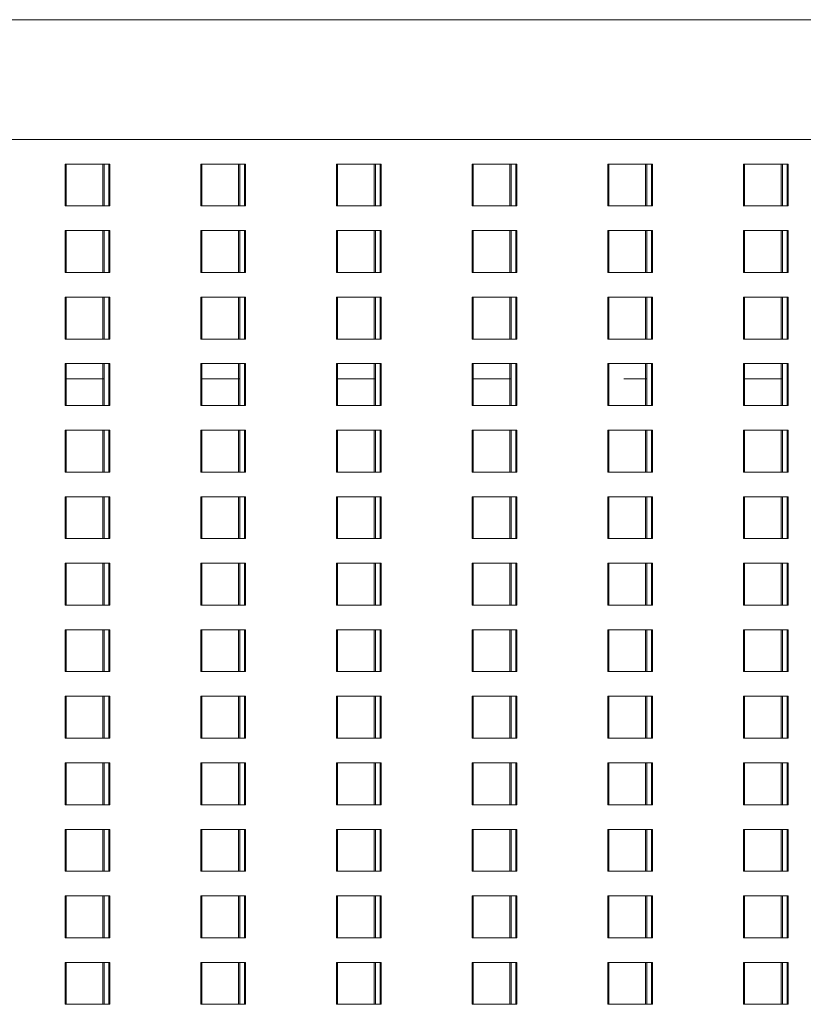
# Model space of a CAD drawing. Units: millimetres. Extents: x 3124 to 3736, y 1280 to 1572.
# Drawn here: x 3691 to 3692, y 1462 to 1464 of the extents above; entities that cross this region are included whole.
import ezdxf

# ---------------------------------------------------------------- set-up
doc = ezdxf.new("R2010")
doc.units = ezdxf.units.MM
for name, color, linetype, lineweight in [('ArchiCAD Windows_Pen_No__3', 30, 'Continuous', 18), ('ArchiCAD Windows_Pen_No__43', 30, 'Continuous', 18), ('ArchiCAD Windows_Pen_No__87', 251, 'Continuous', 20), ('Structural - Bearing_Pen_No__87', 252, 'Continuous', 20), ('Structural - Bearing_Pen_No__89', 123, 'Continuous', 20)]:
    doc.layers.add(name, color=color, linetype=linetype, lineweight=lineweight)

msp = doc.modelspace()

# ---------------------------------------------------------------- linework, layer by layer
at = {"layer": 'ArchiCAD Windows_Pen_No__3', "linetype": 'Continuous'}
for p, q in [((3690.7801, 1463.5715), (3690.7801, 1463.6415)), ((3690.8453, 1463.6415), (3690.8453, 1463.5715)), ((3690.8533, 1463.6415), (3690.8533, 1463.5715)), ((3691.0068, 1463.5715), (3691.0068, 1463.6415)), ((3691.0719, 1463.6415), (3691.0719, 1463.5715)), ((3691.08, 1463.6415), (3691.08, 1463.5715)), ((3691.2334, 1463.5715), (3691.2334, 1463.6415)), ((3691.2334, 1463.6415), (3691.2353, 1463.6415)), ((3691.2986, 1463.6415), (3691.2986, 1463.5715)), ((3691.3066, 1463.6415), (3691.3066, 1463.5715)), ((3691.4601, 1463.5715), (3691.4601, 1463.6415)), ((3691.4601, 1463.6415), (3691.462, 1463.6415)), ((3691.5253, 1463.6415), (3691.5253, 1463.5715)), ((3691.5333, 1463.6415), (3691.5333, 1463.5715)), ((3691.6868, 1463.5715), (3691.6868, 1463.6415)), ((3691.6868, 1463.6415), (3691.6886, 1463.6415)), ((3691.752, 1463.6415), (3691.752, 1463.5715)), ((3691.76, 1463.6415), (3691.76, 1463.5715)), ((3691.9135, 1463.5715), (3691.9135, 1463.6415)), ((3691.9135, 1463.6415), (3691.9153, 1463.6415)), ((3691.9786, 1463.6415), (3691.9786, 1463.5715)), ((3691.9867, 1463.6415), (3691.9867, 1463.5715)), ((3691.2353, 1463.5715), (3691.2334, 1463.5715)), ((3691.462, 1463.5715), (3691.4601, 1463.5715)), ((3691.6886, 1463.5715), (3691.6868, 1463.5715)), ((3691.9153, 1463.5715), (3691.9135, 1463.5715)), ((3690.7801, 1463.4603), (3690.7801, 1463.5303)), ((3690.8453, 1463.5303), (3690.8453, 1463.4603)), ((3690.8533, 1463.5303), (3690.8533, 1463.4603)), ((3691.0068, 1463.4603), (3691.0068, 1463.5303)), ((3691.0719, 1463.5303), (3691.0719, 1463.4603)), ((3691.08, 1463.5303), (3691.08, 1463.4603)), ((3691.2334, 1463.4603), (3691.2334, 1463.5303)), ((3691.2334, 1463.5303), (3691.2353, 1463.5303)), ((3691.2986, 1463.5303), (3691.2986, 1463.4603)), ((3691.3066, 1463.5303), (3691.3066, 1463.4603)), ((3691.4601, 1463.4603), (3691.4601, 1463.5303)), ((3691.4601, 1463.5303), (3691.462, 1463.5303)), ((3691.5253, 1463.5303), (3691.5253, 1463.4603)), ((3691.5333, 1463.5303), (3691.5333, 1463.4603)), ((3691.6868, 1463.4603), (3691.6868, 1463.5303)), ((3691.6868, 1463.5303), (3691.6886, 1463.5303)), ((3691.752, 1463.5303), (3691.752, 1463.4603)), ((3691.76, 1463.5303), (3691.76, 1463.4603)), ((3691.9135, 1463.4603), (3691.9135, 1463.5303)), ((3691.9135, 1463.5303), (3691.9153, 1463.5303)), ((3691.9786, 1463.5303), (3691.9786, 1463.4603)), ((3691.9867, 1463.5303), (3691.9867, 1463.4603)), ((3691.2353, 1463.4603), (3691.2334, 1463.4603)), ((3691.462, 1463.4603), (3691.4601, 1463.4603)), ((3691.6886, 1463.4603), (3691.6868, 1463.4603)), ((3691.9153, 1463.4603), (3691.9135, 1463.4603)), ((3690.7801, 1463.3491), (3690.7801, 1463.4191)), ((3690.8453, 1463.4191), (3690.8453, 1463.3491)), ((3690.8533, 1463.4191), (3690.8533, 1463.3491)), ((3691.0068, 1463.3491), (3691.0068, 1463.4191)), ((3691.0719, 1463.4191), (3691.0719, 1463.3491)), ((3691.08, 1463.4191), (3691.08, 1463.3491)), ((3691.2334, 1463.3491), (3691.2334, 1463.4191)), ((3691.2334, 1463.4191), (3691.2353, 1463.4191)), ((3691.2986, 1463.4191), (3691.2986, 1463.3491)), ((3691.3066, 1463.4191), (3691.3066, 1463.3491)), ((3691.4601, 1463.3491), (3691.4601, 1463.4191)), ((3691.4601, 1463.4191), (3691.462, 1463.4191)), ((3691.5253, 1463.4191), (3691.5253, 1463.3491)), ((3691.5333, 1463.4191), (3691.5333, 1463.3491)), ((3691.6868, 1463.3491), (3691.6868, 1463.4191)), ((3691.6868, 1463.4191), (3691.6886, 1463.4191)), ((3691.752, 1463.4191), (3691.752, 1463.3491)), ((3691.76, 1463.4191), (3691.76, 1463.3491)), ((3691.9135, 1463.3491), (3691.9135, 1463.4191)), ((3691.9135, 1463.4191), (3691.9153, 1463.4191)), ((3691.9786, 1463.4191), (3691.9786, 1463.3491)), ((3691.9867, 1463.4191), (3691.9867, 1463.3491)), ((3691.2353, 1463.3491), (3691.2334, 1463.3491)), ((3691.462, 1463.3491), (3691.4601, 1463.3491)), ((3691.6886, 1463.3491), (3691.6868, 1463.3491)), ((3691.9153, 1463.3491), (3691.9135, 1463.3491)), ((3690.7801, 1463.238), (3690.7801, 1463.308)), ((3690.8453, 1463.308), (3690.8453, 1463.238)), ((3690.8533, 1463.308), (3690.8533, 1463.238)), ((3691.0068, 1463.238), (3691.0068, 1463.308)), ((3691.0719, 1463.308), (3691.0719, 1463.238)), ((3691.08, 1463.308), (3691.08, 1463.238)), ((3691.2334, 1463.238), (3691.2334, 1463.308)), ((3691.2334, 1463.308), (3691.2353, 1463.308)), ((3691.2986, 1463.308), (3691.2986, 1463.238)), ((3691.3066, 1463.308), (3691.3066, 1463.238)), ((3691.4601, 1463.238), (3691.4601, 1463.308)), ((3691.4601, 1463.308), (3691.462, 1463.308)), ((3691.5253, 1463.308), (3691.5253, 1463.238)), ((3691.5333, 1463.308), (3691.5333, 1463.238)), ((3691.6868, 1463.238), (3691.6868, 1463.308)), ((3691.6868, 1463.308), (3691.6886, 1463.308)), ((3691.752, 1463.308), (3691.752, 1463.238)), ((3691.76, 1463.308), (3691.76, 1463.238)), ((3691.9135, 1463.238), (3691.9135, 1463.308)), ((3691.9135, 1463.308), (3691.9153, 1463.308)), ((3691.9786, 1463.308), (3691.9786, 1463.238)), ((3691.9867, 1463.308), (3691.9867, 1463.238)), ((3691.2353, 1463.238), (3691.2334, 1463.238)), ((3691.462, 1463.238), (3691.4601, 1463.238)), ((3691.6886, 1463.238), (3691.6868, 1463.238)), ((3691.9153, 1463.238), (3691.9135, 1463.238)), ((3690.7801, 1463.1268), (3690.7801, 1463.1968)), ((3690.8453, 1463.1968), (3690.8453, 1463.1268)), ((3690.8533, 1463.1968), (3690.8533, 1463.1268)), ((3691.0068, 1463.1268), (3691.0068, 1463.1968)), ((3691.0719, 1463.1968), (3691.0719, 1463.1268)), ((3691.08, 1463.1968), (3691.08, 1463.1268)), ((3691.2334, 1463.1268), (3691.2334, 1463.1968)), ((3691.2334, 1463.1968), (3691.2353, 1463.1968)), ((3691.2986, 1463.1968), (3691.2986, 1463.1268)), ((3691.3066, 1463.1968), (3691.3066, 1463.1268)), ((3691.4601, 1463.1268), (3691.4601, 1463.1968)), ((3691.4601, 1463.1968), (3691.462, 1463.1968)), ((3691.5253, 1463.1968), (3691.5253, 1463.1268)), ((3691.5333, 1463.1968), (3691.5333, 1463.1268)), ((3691.6868, 1463.1268), (3691.6868, 1463.1968)), ((3691.6868, 1463.1968), (3691.6886, 1463.1968)), ((3691.752, 1463.1968), (3691.752, 1463.1268)), ((3691.76, 1463.1968), (3691.76, 1463.1268)), ((3691.9135, 1463.1268), (3691.9135, 1463.1968)), ((3691.9135, 1463.1968), (3691.9153, 1463.1968)), ((3691.9786, 1463.1968), (3691.9786, 1463.1268)), ((3691.9867, 1463.1968), (3691.9867, 1463.1268)), ((3691.2353, 1463.1268), (3691.2334, 1463.1268)), ((3691.462, 1463.1268), (3691.4601, 1463.1268)), ((3691.6886, 1463.1268), (3691.6868, 1463.1268)), ((3691.9153, 1463.1268), (3691.9135, 1463.1268)), ((3690.7801, 1463.0156), (3690.7801, 1463.0856)), ((3690.8453, 1463.0856), (3690.8453, 1463.0156)), ((3690.8533, 1463.0856), (3690.8533, 1463.0156)), ((3691.0068, 1463.0156), (3691.0068, 1463.0856)), ((3691.0719, 1463.0856), (3691.0719, 1463.0156)), ((3691.08, 1463.0856), (3691.08, 1463.0156)), ((3691.2334, 1463.0156), (3691.2334, 1463.0856)), ((3691.2334, 1463.0856), (3691.2353, 1463.0856)), ((3691.2986, 1463.0856), (3691.2986, 1463.0156)), ((3691.3066, 1463.0856), (3691.3066, 1463.0156)), ((3691.4601, 1463.0156), (3691.4601, 1463.0856)), ((3691.4601, 1463.0856), (3691.462, 1463.0856)), ((3691.5253, 1463.0856), (3691.5253, 1463.0156)), ((3691.5333, 1463.0856), (3691.5333, 1463.0156)), ((3691.6868, 1463.0156), (3691.6868, 1463.0856)), ((3691.6868, 1463.0856), (3691.6886, 1463.0856)), ((3691.752, 1463.0856), (3691.752, 1463.0156)), ((3691.76, 1463.0856), (3691.76, 1463.0156)), ((3691.9135, 1463.0156), (3691.9135, 1463.0856)), ((3691.9135, 1463.0856), (3691.9153, 1463.0856)), ((3691.9786, 1463.0856), (3691.9786, 1463.0156)), ((3691.9867, 1463.0856), (3691.9867, 1463.0156)), ((3691.2353, 1463.0156), (3691.2334, 1463.0156)), ((3691.462, 1463.0156), (3691.4601, 1463.0156)), ((3691.6886, 1463.0156), (3691.6868, 1463.0156)), ((3691.9153, 1463.0156), (3691.9135, 1463.0156)), ((3690.7801, 1462.9044), (3690.7801, 1462.9744)), ((3690.8453, 1462.9744), (3690.8453, 1462.9044)), ((3690.8533, 1462.9744), (3690.8533, 1462.9044)), ((3691.0068, 1462.9044), (3691.0068, 1462.9744)), ((3691.0719, 1462.9744), (3691.0719, 1462.9044)), ((3691.08, 1462.9744), (3691.08, 1462.9044)), ((3691.2334, 1462.9044), (3691.2334, 1462.9744)), ((3691.2334, 1462.9744), (3691.2353, 1462.9744)), ((3691.2986, 1462.9744), (3691.2986, 1462.9044)), ((3691.3066, 1462.9744), (3691.3066, 1462.9044)), ((3691.4601, 1462.9044), (3691.4601, 1462.9744)), ((3691.4601, 1462.9744), (3691.462, 1462.9744)), ((3691.5253, 1462.9744), (3691.5253, 1462.9044)), ((3691.5333, 1462.9744), (3691.5333, 1462.9044)), ((3691.6868, 1462.9044), (3691.6868, 1462.9744)), ((3691.6868, 1462.9744), (3691.6886, 1462.9744)), ((3691.752, 1462.9744), (3691.752, 1462.9044)), ((3691.76, 1462.9744), (3691.76, 1462.9044)), ((3691.9135, 1462.9044), (3691.9135, 1462.9744)), ((3691.9135, 1462.9744), (3691.9153, 1462.9744)), ((3691.9786, 1462.9744), (3691.9786, 1462.9044)), ((3691.9867, 1462.9744), (3691.9867, 1462.9044)), ((3691.2353, 1462.9044), (3691.2334, 1462.9044)), ((3691.462, 1462.9044), (3691.4601, 1462.9044)), ((3691.6886, 1462.9044), (3691.6868, 1462.9044)), ((3691.9153, 1462.9044), (3691.9135, 1462.9044)), ((3690.7801, 1462.7933), (3690.7801, 1462.8633)), ((3690.8453, 1462.8633), (3690.8453, 1462.7933)), ((3690.8533, 1462.8633), (3690.8533, 1462.7933)), ((3691.0068, 1462.7933), (3691.0068, 1462.8633)), ((3691.0719, 1462.8633), (3691.0719, 1462.7933)), ((3691.08, 1462.8633), (3691.08, 1462.7933)), ((3691.2334, 1462.7933), (3691.2334, 1462.8633)), ((3691.2334, 1462.8633), (3691.2353, 1462.8633)), ((3691.2986, 1462.8633), (3691.2986, 1462.7933)), ((3691.3066, 1462.8633), (3691.3066, 1462.7933)), ((3691.4601, 1462.7933), (3691.4601, 1462.8633)), ((3691.4601, 1462.8633), (3691.462, 1462.8633)), ((3691.5253, 1462.8633), (3691.5253, 1462.7933)), ((3691.5333, 1462.8633), (3691.5333, 1462.7933)), ((3691.6868, 1462.7933), (3691.6868, 1462.8633)), ((3691.6868, 1462.8633), (3691.6886, 1462.8633)), ((3691.752, 1462.8633), (3691.752, 1462.7933)), ((3691.76, 1462.8633), (3691.76, 1462.7933)), ((3691.9135, 1462.7933), (3691.9135, 1462.8633)), ((3691.9135, 1462.8633), (3691.9153, 1462.8633)), ((3691.9786, 1462.8633), (3691.9786, 1462.7933)), ((3691.9867, 1462.8633), (3691.9867, 1462.7933)), ((3691.2353, 1462.7933), (3691.2334, 1462.7933)), ((3691.462, 1462.7933), (3691.4601, 1462.7933)), ((3691.6886, 1462.7933), (3691.6868, 1462.7933)), ((3691.9153, 1462.7933), (3691.9135, 1462.7933)), ((3690.7801, 1462.6821), (3690.7801, 1462.7521)), ((3690.8453, 1462.7521), (3690.8453, 1462.6821)), ((3690.8533, 1462.7521), (3690.8533, 1462.6821)), ((3691.0068, 1462.6821), (3691.0068, 1462.7521)), ((3691.0719, 1462.7521), (3691.0719, 1462.6821)), ((3691.08, 1462.7521), (3691.08, 1462.6821)), ((3691.2334, 1462.6821), (3691.2334, 1462.7521)), ((3691.2334, 1462.7521), (3691.2353, 1462.7521)), ((3691.2986, 1462.7521), (3691.2986, 1462.6821)), ((3691.3066, 1462.7521), (3691.3066, 1462.6821)), ((3691.4601, 1462.6821), (3691.4601, 1462.7521)), ((3691.4601, 1462.7521), (3691.462, 1462.7521)), ((3691.5253, 1462.7521), (3691.5253, 1462.6821)), ((3691.5333, 1462.7521), (3691.5333, 1462.6821)), ((3691.6868, 1462.6821), (3691.6868, 1462.7521)), ((3691.6868, 1462.7521), (3691.6886, 1462.7521)), ((3691.752, 1462.7521), (3691.752, 1462.6821)), ((3691.76, 1462.7521), (3691.76, 1462.6821)), ((3691.9135, 1462.6821), (3691.9135, 1462.7521)), ((3691.9135, 1462.7521), (3691.9153, 1462.7521)), ((3691.9786, 1462.7521), (3691.9786, 1462.6821)), ((3691.9867, 1462.7521), (3691.9867, 1462.6821)), ((3691.2353, 1462.6821), (3691.2334, 1462.6821)), ((3691.462, 1462.6821), (3691.4601, 1462.6821)), ((3691.6886, 1462.6821), (3691.6868, 1462.6821)), ((3691.9153, 1462.6821), (3691.9135, 1462.6821)), ((3690.7801, 1462.5709), (3690.7801, 1462.6409)), ((3690.8453, 1462.6409), (3690.8453, 1462.5709)), ((3690.8533, 1462.6409), (3690.8533, 1462.5709)), ((3691.0068, 1462.5709), (3691.0068, 1462.6409)), ((3691.0719, 1462.6409), (3691.0719, 1462.5709)), ((3691.08, 1462.6409), (3691.08, 1462.5709)), ((3691.2334, 1462.5709), (3691.2334, 1462.6409)), ((3691.2334, 1462.6409), (3691.2353, 1462.6409)), ((3691.2986, 1462.6409), (3691.2986, 1462.5709)), ((3691.3066, 1462.6409), (3691.3066, 1462.5709)), ((3691.4601, 1462.5709), (3691.4601, 1462.6409)), ((3691.4601, 1462.6409), (3691.462, 1462.6409)), ((3691.5253, 1462.6409), (3691.5253, 1462.5709)), ((3691.5333, 1462.6409), (3691.5333, 1462.5709)), ((3691.6868, 1462.5709), (3691.6868, 1462.6409)), ((3691.6868, 1462.6409), (3691.6886, 1462.6409)), ((3691.752, 1462.6409), (3691.752, 1462.5709)), ((3691.76, 1462.6409), (3691.76, 1462.5709)), ((3691.9135, 1462.5709), (3691.9135, 1462.6409)), ((3691.9135, 1462.6409), (3691.9153, 1462.6409)), ((3691.9786, 1462.6409), (3691.9786, 1462.5709)), ((3691.9867, 1462.6409), (3691.9867, 1462.5709)), ((3691.2353, 1462.5709), (3691.2334, 1462.5709)), ((3691.462, 1462.5709), (3691.4601, 1462.5709)), ((3691.6886, 1462.5709), (3691.6868, 1462.5709)), ((3691.9153, 1462.5709), (3691.9135, 1462.5709)), ((3690.7801, 1462.4597), (3690.7801, 1462.5297)), ((3690.8453, 1462.5297), (3690.8453, 1462.4597)), ((3690.8533, 1462.5297), (3690.8533, 1462.4597)), ((3691.0068, 1462.4597), (3691.0068, 1462.5297)), ((3691.0719, 1462.5297), (3691.0719, 1462.4597)), ((3691.08, 1462.5297), (3691.08, 1462.4597)), ((3691.2334, 1462.4597), (3691.2334, 1462.5297)), ((3691.2334, 1462.5297), (3691.2353, 1462.5297)), ((3691.2986, 1462.5297), (3691.2986, 1462.4597)), ((3691.3066, 1462.5297), (3691.3066, 1462.4597)), ((3691.4601, 1462.4597), (3691.4601, 1462.5297)), ((3691.4601, 1462.5297), (3691.462, 1462.5297)), ((3691.5253, 1462.5297), (3691.5253, 1462.4597)), ((3691.5333, 1462.5297), (3691.5333, 1462.4597)), ((3691.6868, 1462.4597), (3691.6868, 1462.5297)), ((3691.6868, 1462.5297), (3691.6886, 1462.5297)), ((3691.752, 1462.5297), (3691.752, 1462.4597)), ((3691.76, 1462.5297), (3691.76, 1462.4597)), ((3691.9135, 1462.4597), (3691.9135, 1462.5297)), ((3691.9135, 1462.5297), (3691.9153, 1462.5297)), ((3691.9786, 1462.5297), (3691.9786, 1462.4597)), ((3691.9867, 1462.5297), (3691.9867, 1462.4597)), ((3691.2353, 1462.4597), (3691.2334, 1462.4597)), ((3691.462, 1462.4597), (3691.4601, 1462.4597)), ((3691.6886, 1462.4597), (3691.6868, 1462.4597)), ((3691.9153, 1462.4597), (3691.9135, 1462.4597)), ((3690.7801, 1462.3486), (3690.7801, 1462.4186)), ((3690.8453, 1462.4186), (3690.8453, 1462.3486)), ((3690.8533, 1462.4186), (3690.8533, 1462.3486)), ((3691.0068, 1462.3486), (3691.0068, 1462.4186)), ((3691.0719, 1462.4186), (3691.0719, 1462.3486)), ((3691.08, 1462.4186), (3691.08, 1462.3486)), ((3691.2334, 1462.3486), (3691.2334, 1462.4186)), ((3691.2334, 1462.4186), (3691.2353, 1462.4186)), ((3691.2986, 1462.4186), (3691.2986, 1462.3486)), ((3691.3066, 1462.4186), (3691.3066, 1462.3486)), ((3691.4601, 1462.3486), (3691.4601, 1462.4186)), ((3691.4601, 1462.4186), (3691.462, 1462.4186)), ((3691.5253, 1462.4186), (3691.5253, 1462.3486)), ((3691.5333, 1462.4186), (3691.5333, 1462.3486)), ((3691.6868, 1462.3486), (3691.6868, 1462.4186)), ((3691.6868, 1462.4186), (3691.6886, 1462.4186)), ((3691.752, 1462.4186), (3691.752, 1462.3486)), ((3691.76, 1462.4186), (3691.76, 1462.3486)), ((3691.9135, 1462.3486), (3691.9135, 1462.4186)), ((3691.9135, 1462.4186), (3691.9153, 1462.4186)), ((3691.9786, 1462.4186), (3691.9786, 1462.3486)), ((3691.9867, 1462.4186), (3691.9867, 1462.3486)), ((3691.2353, 1462.3486), (3691.2334, 1462.3486)), ((3691.462, 1462.3486), (3691.4601, 1462.3486)), ((3691.6886, 1462.3486), (3691.6868, 1462.3486)), ((3691.9153, 1462.3486), (3691.9135, 1462.3486)), ((3690.7801, 1462.2374), (3690.7801, 1462.3074)), ((3690.8453, 1462.3074), (3690.8453, 1462.2374)), ((3690.8533, 1462.3074), (3690.8533, 1462.2374)), ((3691.0068, 1462.2374), (3691.0068, 1462.3074)), ((3691.0719, 1462.3074), (3691.0719, 1462.2374)), ((3691.08, 1462.3074), (3691.08, 1462.2374)), ((3691.2334, 1462.2374), (3691.2334, 1462.3074)), ((3691.2334, 1462.3074), (3691.2353, 1462.3074)), ((3691.2986, 1462.3074), (3691.2986, 1462.2374)), ((3691.3066, 1462.3074), (3691.3066, 1462.2374)), ((3691.4601, 1462.2374), (3691.4601, 1462.3074)), ((3691.4601, 1462.3074), (3691.462, 1462.3074)), ((3691.5253, 1462.3074), (3691.5253, 1462.2374)), ((3691.5333, 1462.3074), (3691.5333, 1462.2374)), ((3691.6868, 1462.2374), (3691.6868, 1462.3074)), ((3691.6868, 1462.3074), (3691.6886, 1462.3074)), ((3691.752, 1462.3074), (3691.752, 1462.2374)), ((3691.76, 1462.3074), (3691.76, 1462.2374)), ((3691.9135, 1462.2374), (3691.9135, 1462.3074)), ((3691.9135, 1462.3074), (3691.9153, 1462.3074)), ((3691.9786, 1462.3074), (3691.9786, 1462.2374)), ((3691.9867, 1462.3074), (3691.9867, 1462.2374)), ((3691.2353, 1462.2374), (3691.2334, 1462.2374)), ((3691.462, 1462.2374), (3691.4601, 1462.2374)), ((3691.6886, 1462.2374), (3691.6868, 1462.2374)), ((3691.9153, 1462.2374), (3691.9135, 1462.2374))]:
    msp.add_line(p, q, dxfattribs=at)
at = {"layer": 'ArchiCAD Windows_Pen_No__43', "linetype": 'Continuous'}
for p, q in [((3690.7819, 1463.6415), (3690.7801, 1463.6415)), ((3690.8551, 1463.6415), (3690.7819, 1463.6415)), ((3690.7819, 1463.6415), (3690.7819, 1463.5715)), ((3690.8434, 1463.5715), (3690.8434, 1463.6415)), ((3690.8551, 1463.5715), (3690.8551, 1463.6415)), ((3691.0086, 1463.6415), (3691.0068, 1463.6415)), ((3691.0818, 1463.6415), (3691.0086, 1463.6415)), ((3691.0086, 1463.6415), (3691.0086, 1463.5715)), ((3691.0701, 1463.5715), (3691.0701, 1463.6415)), ((3691.0818, 1463.5715), (3691.0818, 1463.6415)), ((3691.2353, 1463.6415), (3691.2334, 1463.6415)), ((3691.3085, 1463.6415), (3691.2353, 1463.6415)), ((3691.2353, 1463.6415), (3691.2353, 1463.5715)), ((3691.2968, 1463.5715), (3691.2968, 1463.6415)), ((3691.3085, 1463.5715), (3691.3085, 1463.6415)), ((3691.462, 1463.6415), (3691.4601, 1463.6415)), ((3691.5352, 1463.6415), (3691.462, 1463.6415)), ((3691.462, 1463.6415), (3691.462, 1463.5715)), ((3691.5235, 1463.5715), (3691.5235, 1463.6415)), ((3691.5352, 1463.5715), (3691.5352, 1463.6415)), ((3691.6886, 1463.6415), (3691.6868, 1463.6415)), ((3691.7618, 1463.6415), (3691.6886, 1463.6415)), ((3691.6886, 1463.6415), (3691.6886, 1463.5715)), ((3691.7501, 1463.5715), (3691.7501, 1463.6415)), ((3691.7618, 1463.5715), (3691.7618, 1463.6415)), ((3691.9153, 1463.6415), (3691.9135, 1463.6415)), ((3691.9885, 1463.6415), (3691.9153, 1463.6415)), ((3691.9153, 1463.6415), (3691.9153, 1463.5715)), ((3691.9768, 1463.5715), (3691.9768, 1463.6415)), ((3691.9885, 1463.5715), (3691.9885, 1463.6415)), ((3690.7819, 1463.5715), (3690.78, 1463.5715)), ((3690.7819, 1463.5715), (3690.8551, 1463.5715)), ((3691.0086, 1463.5715), (3691.0067, 1463.5715)), ((3691.0086, 1463.5715), (3691.0818, 1463.5715)), ((3691.2353, 1463.5715), (3691.2334, 1463.5715)), ((3691.2353, 1463.5715), (3691.3085, 1463.5715)), ((3691.462, 1463.5715), (3691.4601, 1463.5715)), ((3691.462, 1463.5715), (3691.5352, 1463.5715)), ((3691.6886, 1463.5715), (3691.6868, 1463.5715)), ((3691.6886, 1463.5715), (3691.7618, 1463.5715)), ((3691.9153, 1463.5715), (3691.9134, 1463.5715)), ((3691.9153, 1463.5715), (3691.9885, 1463.5715)), ((3690.7819, 1463.5303), (3690.7801, 1463.5303)), ((3690.8551, 1463.5303), (3690.7819, 1463.5303)), ((3690.7819, 1463.5303), (3690.7819, 1463.4603)), ((3690.8434, 1463.4603), (3690.8434, 1463.5303)), ((3690.8551, 1463.4603), (3690.8551, 1463.5303)), ((3691.0086, 1463.5303), (3691.0068, 1463.5303)), ((3691.0818, 1463.5303), (3691.0086, 1463.5303)), ((3691.0086, 1463.5303), (3691.0086, 1463.4603)), ((3691.0701, 1463.4603), (3691.0701, 1463.5303)), ((3691.0818, 1463.4603), (3691.0818, 1463.5303)), ((3691.2353, 1463.5303), (3691.2334, 1463.5303)), ((3691.3085, 1463.5303), (3691.2353, 1463.5303)), ((3691.2353, 1463.5303), (3691.2353, 1463.4603)), ((3691.2968, 1463.4603), (3691.2968, 1463.5303)), ((3691.3085, 1463.4603), (3691.3085, 1463.5303)), ((3691.462, 1463.5303), (3691.4601, 1463.5303)), ((3691.5352, 1463.5303), (3691.462, 1463.5303)), ((3691.462, 1463.5303), (3691.462, 1463.4603)), ((3691.5235, 1463.4603), (3691.5235, 1463.5303)), ((3691.5352, 1463.4603), (3691.5352, 1463.5303)), ((3691.6886, 1463.5303), (3691.6868, 1463.5303)), ((3691.7618, 1463.5303), (3691.6886, 1463.5303)), ((3691.6886, 1463.5303), (3691.6886, 1463.4603)), ((3691.7501, 1463.4603), (3691.7501, 1463.5303)), ((3691.7618, 1463.4603), (3691.7618, 1463.5303)), ((3691.9153, 1463.5303), (3691.9135, 1463.5303)), ((3691.9885, 1463.5303), (3691.9153, 1463.5303)), ((3691.9153, 1463.5303), (3691.9153, 1463.4603)), ((3691.9768, 1463.4603), (3691.9768, 1463.5303)), ((3691.9885, 1463.4603), (3691.9885, 1463.5303)), ((3690.7819, 1463.4603), (3690.7801, 1463.4603)), ((3690.7819, 1463.4603), (3690.8551, 1463.4603)), ((3691.0086, 1463.4603), (3691.0068, 1463.4603)), ((3691.0086, 1463.4603), (3691.0818, 1463.4603)), ((3691.2353, 1463.4603), (3691.2334, 1463.4603)), ((3691.2353, 1463.4603), (3691.3085, 1463.4603)), ((3691.462, 1463.4603), (3691.4601, 1463.4603)), ((3691.462, 1463.4603), (3691.5352, 1463.4603)), ((3691.6886, 1463.4603), (3691.6868, 1463.4603)), ((3691.6886, 1463.4603), (3691.7618, 1463.4603)), ((3691.9153, 1463.4603), (3691.9135, 1463.4603)), ((3691.9153, 1463.4603), (3691.9885, 1463.4603)), ((3690.7819, 1463.4191), (3690.7801, 1463.4191)), ((3690.8551, 1463.4191), (3690.7819, 1463.4191)), ((3690.7819, 1463.4191), (3690.7819, 1463.3491)), ((3690.8434, 1463.3491), (3690.8434, 1463.4191)), ((3690.8551, 1463.3491), (3690.8551, 1463.4191)), ((3691.0086, 1463.4191), (3691.0068, 1463.4191)), ((3691.0818, 1463.4191), (3691.0086, 1463.4191)), ((3691.0086, 1463.4191), (3691.0086, 1463.3491)), ((3691.0701, 1463.3491), (3691.0701, 1463.4191)), ((3691.0818, 1463.3491), (3691.0818, 1463.4191)), ((3691.2353, 1463.4191), (3691.2334, 1463.4191)), ((3691.3085, 1463.4191), (3691.2353, 1463.4191)), ((3691.2353, 1463.4191), (3691.2353, 1463.3491)), ((3691.2968, 1463.3491), (3691.2968, 1463.4191)), ((3691.3085, 1463.3491), (3691.3085, 1463.4191)), ((3691.462, 1463.4191), (3691.4601, 1463.4191)), ((3691.5352, 1463.4191), (3691.462, 1463.4191)), ((3691.462, 1463.4191), (3691.462, 1463.3491)), ((3691.5235, 1463.3491), (3691.5235, 1463.4191)), ((3691.5352, 1463.3491), (3691.5352, 1463.4191)), ((3691.6886, 1463.4191), (3691.6868, 1463.4191)), ((3691.7618, 1463.4191), (3691.6886, 1463.4191)), ((3691.6886, 1463.4191), (3691.6886, 1463.3491)), ((3691.7501, 1463.3491), (3691.7501, 1463.4191)), ((3691.7618, 1463.3491), (3691.7618, 1463.4191)), ((3691.9153, 1463.4191), (3691.9135, 1463.4191)), ((3691.9885, 1463.4191), (3691.9153, 1463.4191)), ((3691.9153, 1463.4191), (3691.9153, 1463.3491)), ((3691.9768, 1463.3491), (3691.9768, 1463.4191)), ((3691.9885, 1463.3491), (3691.9885, 1463.4191)), ((3690.7819, 1463.3491), (3690.7801, 1463.3491)), ((3690.7819, 1463.3491), (3690.8551, 1463.3491)), ((3691.0086, 1463.3491), (3691.0068, 1463.3491)), ((3691.0086, 1463.3491), (3691.0818, 1463.3491)), ((3691.2353, 1463.3491), (3691.2334, 1463.3491)), ((3691.2353, 1463.3491), (3691.3085, 1463.3491)), ((3691.462, 1463.3491), (3691.4601, 1463.3491)), ((3691.462, 1463.3491), (3691.5352, 1463.3491)), ((3691.6886, 1463.3491), (3691.6868, 1463.3491)), ((3691.6886, 1463.3491), (3691.7618, 1463.3491)), ((3691.9153, 1463.3491), (3691.9135, 1463.3491)), ((3691.9153, 1463.3491), (3691.9885, 1463.3491)), ((3690.7819, 1463.308), (3690.7801, 1463.308)), ((3690.8551, 1463.308), (3690.7819, 1463.308)), ((3690.7819, 1463.308), (3690.7819, 1463.238)), ((3690.8434, 1463.238), (3690.8434, 1463.308)), ((3690.8551, 1463.238), (3690.8551, 1463.308)), ((3691.0086, 1463.308), (3691.0068, 1463.308)), ((3691.0818, 1463.308), (3691.0086, 1463.308)), ((3691.0086, 1463.308), (3691.0086, 1463.238)), ((3691.0701, 1463.238), (3691.0701, 1463.308)), ((3691.0818, 1463.238), (3691.0818, 1463.308)), ((3691.2353, 1463.308), (3691.2334, 1463.308)), ((3691.3085, 1463.308), (3691.2353, 1463.308)), ((3691.2353, 1463.308), (3691.2353, 1463.238)), ((3691.2968, 1463.238), (3691.2968, 1463.308)), ((3691.3085, 1463.238), (3691.3085, 1463.308)), ((3691.462, 1463.308), (3691.4601, 1463.308)), ((3691.5352, 1463.308), (3691.462, 1463.308)), ((3691.462, 1463.308), (3691.462, 1463.238)), ((3691.5235, 1463.238), (3691.5235, 1463.308)), ((3691.5352, 1463.238), (3691.5352, 1463.308)), ((3691.6886, 1463.308), (3691.6868, 1463.308)), ((3691.7618, 1463.308), (3691.6886, 1463.308)), ((3691.6886, 1463.308), (3691.6886, 1463.238)), ((3691.7501, 1463.238), (3691.7501, 1463.308)), ((3691.7618, 1463.238), (3691.7618, 1463.308)), ((3691.9153, 1463.308), (3691.9135, 1463.308)), ((3691.9885, 1463.308), (3691.9153, 1463.308)), ((3691.9153, 1463.308), (3691.9153, 1463.238)), ((3691.9768, 1463.238), (3691.9768, 1463.308)), ((3691.9885, 1463.238), (3691.9885, 1463.308)), ((3690.7819, 1463.238), (3690.7801, 1463.238)), ((3690.7819, 1463.238), (3690.8551, 1463.238)), ((3691.0086, 1463.238), (3691.0068, 1463.238)), ((3691.0086, 1463.238), (3691.0818, 1463.238)), ((3691.2353, 1463.238), (3691.2334, 1463.238)), ((3691.2353, 1463.238), (3691.3085, 1463.238)), ((3691.462, 1463.238), (3691.4601, 1463.238)), ((3691.462, 1463.238), (3691.5352, 1463.238)), ((3691.6886, 1463.238), (3691.6868, 1463.238)), ((3691.6886, 1463.238), (3691.7618, 1463.238)), ((3691.9153, 1463.238), (3691.9135, 1463.238)), ((3691.9153, 1463.238), (3691.9885, 1463.238)), ((3690.7819, 1463.1968), (3690.7801, 1463.1968)), ((3690.8551, 1463.1968), (3690.7819, 1463.1968)), ((3690.7819, 1463.1968), (3690.7819, 1463.1268)), ((3690.8434, 1463.1268), (3690.8434, 1463.1968)), ((3690.8551, 1463.1268), (3690.8551, 1463.1968)), ((3691.0086, 1463.1968), (3691.0068, 1463.1968)), ((3691.0818, 1463.1968), (3691.0086, 1463.1968)), ((3691.0086, 1463.1968), (3691.0086, 1463.1268)), ((3691.0701, 1463.1268), (3691.0701, 1463.1968)), ((3691.0818, 1463.1268), (3691.0818, 1463.1968)), ((3691.2353, 1463.1968), (3691.2334, 1463.1968)), ((3691.3085, 1463.1968), (3691.2353, 1463.1968)), ((3691.2353, 1463.1968), (3691.2353, 1463.1268)), ((3691.2968, 1463.1268), (3691.2968, 1463.1968)), ((3691.3085, 1463.1268), (3691.3085, 1463.1968)), ((3691.462, 1463.1968), (3691.4601, 1463.1968)), ((3691.5352, 1463.1968), (3691.462, 1463.1968)), ((3691.462, 1463.1968), (3691.462, 1463.1268)), ((3691.5235, 1463.1268), (3691.5235, 1463.1968)), ((3691.5352, 1463.1268), (3691.5352, 1463.1968)), ((3691.6886, 1463.1968), (3691.6868, 1463.1968)), ((3691.7618, 1463.1968), (3691.6886, 1463.1968)), ((3691.6886, 1463.1968), (3691.6886, 1463.1268)), ((3691.7501, 1463.1268), (3691.7501, 1463.1968)), ((3691.7618, 1463.1268), (3691.7618, 1463.1968)), ((3691.9153, 1463.1968), (3691.9135, 1463.1968)), ((3691.9885, 1463.1968), (3691.9153, 1463.1968)), ((3691.9153, 1463.1968), (3691.9153, 1463.1268)), ((3691.9768, 1463.1268), (3691.9768, 1463.1968)), ((3691.9885, 1463.1268), (3691.9885, 1463.1968)), ((3690.7819, 1463.1268), (3690.7801, 1463.1268)), ((3690.7819, 1463.1268), (3690.8551, 1463.1268)), ((3691.0086, 1463.1268), (3691.0068, 1463.1268)), ((3691.0086, 1463.1268), (3691.0818, 1463.1268)), ((3691.2353, 1463.1268), (3691.2334, 1463.1268)), ((3691.2353, 1463.1268), (3691.3085, 1463.1268)), ((3691.462, 1463.1268), (3691.4601, 1463.1268)), ((3691.462, 1463.1268), (3691.5352, 1463.1268)), ((3691.6886, 1463.1268), (3691.6868, 1463.1268)), ((3691.6886, 1463.1268), (3691.7618, 1463.1268)), ((3691.9153, 1463.1268), (3691.9135, 1463.1268)), ((3691.9153, 1463.1268), (3691.9885, 1463.1268)), ((3690.7819, 1463.0856), (3690.7801, 1463.0856)), ((3690.8551, 1463.0856), (3690.7819, 1463.0856)), ((3690.7819, 1463.0856), (3690.7819, 1463.0156)), ((3690.8434, 1463.0156), (3690.8434, 1463.0856)), ((3690.8551, 1463.0156), (3690.8551, 1463.0856)), ((3691.0086, 1463.0856), (3691.0068, 1463.0856)), ((3691.0818, 1463.0856), (3691.0086, 1463.0856)), ((3691.0086, 1463.0856), (3691.0086, 1463.0156)), ((3691.0701, 1463.0156), (3691.0701, 1463.0856)), ((3691.0818, 1463.0156), (3691.0818, 1463.0856)), ((3691.2353, 1463.0856), (3691.2334, 1463.0856)), ((3691.3085, 1463.0856), (3691.2353, 1463.0856)), ((3691.2353, 1463.0856), (3691.2353, 1463.0156)), ((3691.2968, 1463.0156), (3691.2968, 1463.0856)), ((3691.3085, 1463.0156), (3691.3085, 1463.0856)), ((3691.462, 1463.0856), (3691.4601, 1463.0856)), ((3691.5352, 1463.0856), (3691.462, 1463.0856)), ((3691.462, 1463.0856), (3691.462, 1463.0156)), ((3691.5235, 1463.0156), (3691.5235, 1463.0856)), ((3691.5352, 1463.0156), (3691.5352, 1463.0856)), ((3691.6886, 1463.0856), (3691.6868, 1463.0856)), ((3691.7618, 1463.0856), (3691.6886, 1463.0856)), ((3691.6886, 1463.0856), (3691.6886, 1463.0156)), ((3691.7501, 1463.0156), (3691.7501, 1463.0856)), ((3691.7618, 1463.0156), (3691.7618, 1463.0856)), ((3691.9153, 1463.0856), (3691.9135, 1463.0856)), ((3691.9885, 1463.0856), (3691.9153, 1463.0856)), ((3691.9153, 1463.0856), (3691.9153, 1463.0156)), ((3691.9768, 1463.0156), (3691.9768, 1463.0856)), ((3691.9885, 1463.0156), (3691.9885, 1463.0856)), ((3690.7819, 1463.0156), (3690.7801, 1463.0156)), ((3690.7819, 1463.0156), (3690.8551, 1463.0156)), ((3691.0086, 1463.0156), (3691.0068, 1463.0156)), ((3691.0086, 1463.0156), (3691.0818, 1463.0156)), ((3691.2353, 1463.0156), (3691.2334, 1463.0156)), ((3691.2353, 1463.0156), (3691.3085, 1463.0156)), ((3691.462, 1463.0156), (3691.4601, 1463.0156)), ((3691.462, 1463.0156), (3691.5352, 1463.0156)), ((3691.6886, 1463.0156), (3691.6868, 1463.0156)), ((3691.6886, 1463.0156), (3691.7618, 1463.0156)), ((3691.9153, 1463.0156), (3691.9135, 1463.0156)), ((3691.9153, 1463.0156), (3691.9885, 1463.0156)), ((3690.7819, 1462.9744), (3690.7801, 1462.9744)), ((3690.8551, 1462.9744), (3690.7819, 1462.9744)), ((3690.7819, 1462.9744), (3690.7819, 1462.9044)), ((3690.8434, 1462.9044), (3690.8434, 1462.9744)), ((3690.8551, 1462.9044), (3690.8551, 1462.9744)), ((3691.0086, 1462.9744), (3691.0068, 1462.9744)), ((3691.0818, 1462.9744), (3691.0086, 1462.9744)), ((3691.0086, 1462.9744), (3691.0086, 1462.9044)), ((3691.0701, 1462.9044), (3691.0701, 1462.9744)), ((3691.0818, 1462.9044), (3691.0818, 1462.9744)), ((3691.2353, 1462.9744), (3691.2334, 1462.9744)), ((3691.3085, 1462.9744), (3691.2353, 1462.9744)), ((3691.2353, 1462.9744), (3691.2353, 1462.9044)), ((3691.2968, 1462.9044), (3691.2968, 1462.9744)), ((3691.3085, 1462.9044), (3691.3085, 1462.9744)), ((3691.462, 1462.9744), (3691.4601, 1462.9744)), ((3691.5352, 1462.9744), (3691.462, 1462.9744)), ((3691.462, 1462.9744), (3691.462, 1462.9044)), ((3691.5235, 1462.9044), (3691.5235, 1462.9744)), ((3691.5352, 1462.9044), (3691.5352, 1462.9744)), ((3691.6886, 1462.9744), (3691.6868, 1462.9744)), ((3691.7618, 1462.9744), (3691.6886, 1462.9744)), ((3691.6886, 1462.9744), (3691.6886, 1462.9044)), ((3691.7501, 1462.9044), (3691.7501, 1462.9744)), ((3691.7618, 1462.9044), (3691.7618, 1462.9744)), ((3691.9153, 1462.9744), (3691.9135, 1462.9744)), ((3691.9885, 1462.9744), (3691.9153, 1462.9744)), ((3691.9153, 1462.9744), (3691.9153, 1462.9044)), ((3691.9768, 1462.9044), (3691.9768, 1462.9744)), ((3691.9885, 1462.9044), (3691.9885, 1462.9744)), ((3690.7819, 1462.9044), (3690.7801, 1462.9044)), ((3690.7819, 1462.9044), (3690.8551, 1462.9044)), ((3691.0086, 1462.9044), (3691.0068, 1462.9044)), ((3691.0086, 1462.9044), (3691.0818, 1462.9044)), ((3691.2353, 1462.9044), (3691.2334, 1462.9044)), ((3691.2353, 1462.9044), (3691.3085, 1462.9044)), ((3691.462, 1462.9044), (3691.4601, 1462.9044)), ((3691.462, 1462.9044), (3691.5352, 1462.9044)), ((3691.6886, 1462.9044), (3691.6868, 1462.9044)), ((3691.6886, 1462.9044), (3691.7618, 1462.9044)), ((3691.9153, 1462.9044), (3691.9135, 1462.9044)), ((3691.9153, 1462.9044), (3691.9885, 1462.9044)), ((3690.7819, 1462.8633), (3690.7801, 1462.8633)), ((3690.8551, 1462.8633), (3690.7819, 1462.8633)), ((3690.7819, 1462.8633), (3690.7819, 1462.7933)), ((3690.8434, 1462.7933), (3690.8434, 1462.8633)), ((3690.8551, 1462.7933), (3690.8551, 1462.8633)), ((3691.0086, 1462.8633), (3691.0068, 1462.8633)), ((3691.0818, 1462.8633), (3691.0086, 1462.8633)), ((3691.0086, 1462.8633), (3691.0086, 1462.7933)), ((3691.0701, 1462.7933), (3691.0701, 1462.8633)), ((3691.0818, 1462.7933), (3691.0818, 1462.8633)), ((3691.2353, 1462.8633), (3691.2334, 1462.8633)), ((3691.3085, 1462.8633), (3691.2353, 1462.8633)), ((3691.2353, 1462.8633), (3691.2353, 1462.7933)), ((3691.2968, 1462.7933), (3691.2968, 1462.8633)), ((3691.3085, 1462.7933), (3691.3085, 1462.8633)), ((3691.462, 1462.8633), (3691.4601, 1462.8633)), ((3691.5352, 1462.8633), (3691.462, 1462.8633)), ((3691.462, 1462.8633), (3691.462, 1462.7933)), ((3691.5235, 1462.7933), (3691.5235, 1462.8633)), ((3691.5352, 1462.7933), (3691.5352, 1462.8633)), ((3691.6886, 1462.8633), (3691.6868, 1462.8633)), ((3691.7618, 1462.8633), (3691.6886, 1462.8633)), ((3691.6886, 1462.8633), (3691.6886, 1462.7933)), ((3691.7501, 1462.7933), (3691.7501, 1462.8633)), ((3691.7618, 1462.7933), (3691.7618, 1462.8633)), ((3691.9153, 1462.8633), (3691.9135, 1462.8633)), ((3691.9885, 1462.8633), (3691.9153, 1462.8633)), ((3691.9153, 1462.8633), (3691.9153, 1462.7933)), ((3691.9768, 1462.7933), (3691.9768, 1462.8633)), ((3691.9885, 1462.7933), (3691.9885, 1462.8633)), ((3690.7819, 1462.7933), (3690.7801, 1462.7933)), ((3690.7819, 1462.7933), (3690.8551, 1462.7933)), ((3691.0086, 1462.7933), (3691.0068, 1462.7933)), ((3691.0086, 1462.7933), (3691.0818, 1462.7933)), ((3691.2353, 1462.7933), (3691.2334, 1462.7933)), ((3691.2353, 1462.7933), (3691.3085, 1462.7933)), ((3691.462, 1462.7933), (3691.4601, 1462.7933)), ((3691.462, 1462.7933), (3691.5352, 1462.7933)), ((3691.6886, 1462.7933), (3691.6868, 1462.7933)), ((3691.6886, 1462.7933), (3691.7618, 1462.7933)), ((3691.9153, 1462.7933), (3691.9135, 1462.7933)), ((3691.9153, 1462.7933), (3691.9885, 1462.7933)), ((3690.7819, 1462.7521), (3690.7801, 1462.7521)), ((3690.8551, 1462.7521), (3690.7819, 1462.7521)), ((3690.7819, 1462.7521), (3690.7819, 1462.6821)), ((3690.8434, 1462.6821), (3690.8434, 1462.7521)), ((3690.8551, 1462.6821), (3690.8551, 1462.7521)), ((3691.0086, 1462.7521), (3691.0068, 1462.7521)), ((3691.0818, 1462.7521), (3691.0086, 1462.7521)), ((3691.0086, 1462.7521), (3691.0086, 1462.6821)), ((3691.0701, 1462.6821), (3691.0701, 1462.7521)), ((3691.0818, 1462.6821), (3691.0818, 1462.7521)), ((3691.2353, 1462.7521), (3691.2334, 1462.7521)), ((3691.3085, 1462.7521), (3691.2353, 1462.7521)), ((3691.2353, 1462.7521), (3691.2353, 1462.6821)), ((3691.2968, 1462.6821), (3691.2968, 1462.7521)), ((3691.3085, 1462.6821), (3691.3085, 1462.7521)), ((3691.462, 1462.7521), (3691.4601, 1462.7521)), ((3691.5352, 1462.7521), (3691.462, 1462.7521)), ((3691.462, 1462.7521), (3691.462, 1462.6821)), ((3691.5235, 1462.6821), (3691.5235, 1462.7521)), ((3691.5352, 1462.6821), (3691.5352, 1462.7521)), ((3691.6886, 1462.7521), (3691.6868, 1462.7521)), ((3691.7618, 1462.7521), (3691.6886, 1462.7521)), ((3691.6886, 1462.7521), (3691.6886, 1462.6821)), ((3691.7501, 1462.6821), (3691.7501, 1462.7521)), ((3691.7618, 1462.6821), (3691.7618, 1462.7521)), ((3691.9153, 1462.7521), (3691.9135, 1462.7521)), ((3691.9885, 1462.7521), (3691.9153, 1462.7521)), ((3691.9153, 1462.7521), (3691.9153, 1462.6821)), ((3691.9768, 1462.6821), (3691.9768, 1462.7521)), ((3691.9885, 1462.6821), (3691.9885, 1462.7521)), ((3690.7819, 1462.6821), (3690.7801, 1462.6821)), ((3690.7819, 1462.6821), (3690.8551, 1462.6821)), ((3691.0086, 1462.6821), (3691.0068, 1462.6821)), ((3691.0086, 1462.6821), (3691.0818, 1462.6821)), ((3691.2353, 1462.6821), (3691.2334, 1462.6821)), ((3691.2353, 1462.6821), (3691.3085, 1462.6821)), ((3691.462, 1462.6821), (3691.4601, 1462.6821)), ((3691.462, 1462.6821), (3691.5352, 1462.6821)), ((3691.6886, 1462.6821), (3691.6868, 1462.6821)), ((3691.6886, 1462.6821), (3691.7618, 1462.6821)), ((3691.9153, 1462.6821), (3691.9135, 1462.6821)), ((3691.9153, 1462.6821), (3691.9885, 1462.6821)), ((3690.7819, 1462.6409), (3690.7801, 1462.6409)), ((3690.8551, 1462.6409), (3690.7819, 1462.6409)), ((3690.7819, 1462.6409), (3690.7819, 1462.5709)), ((3690.8434, 1462.5709), (3690.8434, 1462.6409)), ((3690.8551, 1462.5709), (3690.8551, 1462.6409)), ((3691.0086, 1462.6409), (3691.0068, 1462.6409)), ((3691.0818, 1462.6409), (3691.0086, 1462.6409)), ((3691.0086, 1462.6409), (3691.0086, 1462.5709)), ((3691.0701, 1462.5709), (3691.0701, 1462.6409)), ((3691.0818, 1462.5709), (3691.0818, 1462.6409)), ((3691.2353, 1462.6409), (3691.2334, 1462.6409)), ((3691.3085, 1462.6409), (3691.2353, 1462.6409)), ((3691.2353, 1462.6409), (3691.2353, 1462.5709)), ((3691.2968, 1462.5709), (3691.2968, 1462.6409)), ((3691.3085, 1462.5709), (3691.3085, 1462.6409)), ((3691.462, 1462.6409), (3691.4601, 1462.6409)), ((3691.5352, 1462.6409), (3691.462, 1462.6409)), ((3691.462, 1462.6409), (3691.462, 1462.5709)), ((3691.5235, 1462.5709), (3691.5235, 1462.6409)), ((3691.5352, 1462.5709), (3691.5352, 1462.6409)), ((3691.6886, 1462.6409), (3691.6868, 1462.6409)), ((3691.7618, 1462.6409), (3691.6886, 1462.6409)), ((3691.6886, 1462.6409), (3691.6886, 1462.5709)), ((3691.7501, 1462.5709), (3691.7501, 1462.6409)), ((3691.7618, 1462.5709), (3691.7618, 1462.6409)), ((3691.9153, 1462.6409), (3691.9135, 1462.6409)), ((3691.9885, 1462.6409), (3691.9153, 1462.6409)), ((3691.9153, 1462.6409), (3691.9153, 1462.5709)), ((3691.9768, 1462.5709), (3691.9768, 1462.6409)), ((3691.9885, 1462.5709), (3691.9885, 1462.6409)), ((3690.7819, 1462.5709), (3690.7801, 1462.5709)), ((3690.7819, 1462.5709), (3690.8551, 1462.5709)), ((3691.0086, 1462.5709), (3691.0068, 1462.5709)), ((3691.0086, 1462.5709), (3691.0818, 1462.5709)), ((3691.2353, 1462.5709), (3691.2334, 1462.5709)), ((3691.2353, 1462.5709), (3691.3085, 1462.5709)), ((3691.462, 1462.5709), (3691.4601, 1462.5709)), ((3691.462, 1462.5709), (3691.5352, 1462.5709)), ((3691.6886, 1462.5709), (3691.6868, 1462.5709)), ((3691.6886, 1462.5709), (3691.7618, 1462.5709)), ((3691.9153, 1462.5709), (3691.9135, 1462.5709)), ((3691.9153, 1462.5709), (3691.9885, 1462.5709)), ((3690.7819, 1462.5297), (3690.7801, 1462.5297)), ((3690.8551, 1462.5297), (3690.7819, 1462.5297)), ((3690.7819, 1462.5297), (3690.7819, 1462.4597)), ((3690.8434, 1462.4597), (3690.8434, 1462.5297)), ((3690.8551, 1462.4597), (3690.8551, 1462.5297)), ((3691.0086, 1462.5297), (3691.0068, 1462.5297)), ((3691.0818, 1462.5297), (3691.0086, 1462.5297)), ((3691.0086, 1462.5297), (3691.0086, 1462.4597)), ((3691.0701, 1462.4597), (3691.0701, 1462.5297)), ((3691.0818, 1462.4597), (3691.0818, 1462.5297)), ((3691.2353, 1462.5297), (3691.2334, 1462.5297)), ((3691.3085, 1462.5297), (3691.2353, 1462.5297)), ((3691.2353, 1462.5297), (3691.2353, 1462.4597)), ((3691.2968, 1462.4597), (3691.2968, 1462.5297)), ((3691.3085, 1462.4597), (3691.3085, 1462.5297)), ((3691.462, 1462.5297), (3691.4601, 1462.5297)), ((3691.5352, 1462.5297), (3691.462, 1462.5297)), ((3691.462, 1462.5297), (3691.462, 1462.4597)), ((3691.5235, 1462.4597), (3691.5235, 1462.5297)), ((3691.5352, 1462.4597), (3691.5352, 1462.5297)), ((3691.6886, 1462.5297), (3691.6868, 1462.5297)), ((3691.7618, 1462.5297), (3691.6886, 1462.5297)), ((3691.6886, 1462.5297), (3691.6886, 1462.4597)), ((3691.7501, 1462.4597), (3691.7501, 1462.5297)), ((3691.7618, 1462.4597), (3691.7618, 1462.5297)), ((3691.9153, 1462.5297), (3691.9135, 1462.5297)), ((3691.9885, 1462.5297), (3691.9153, 1462.5297)), ((3691.9153, 1462.5297), (3691.9153, 1462.4597)), ((3691.9768, 1462.4597), (3691.9768, 1462.5297)), ((3691.9885, 1462.4597), (3691.9885, 1462.5297)), ((3690.7819, 1462.4597), (3690.7801, 1462.4597)), ((3690.7819, 1462.4597), (3690.8551, 1462.4597)), ((3691.0086, 1462.4597), (3691.0068, 1462.4597)), ((3691.0086, 1462.4597), (3691.0818, 1462.4597)), ((3691.2353, 1462.4597), (3691.2334, 1462.4597)), ((3691.2353, 1462.4597), (3691.3085, 1462.4597)), ((3691.462, 1462.4597), (3691.4601, 1462.4597)), ((3691.462, 1462.4597), (3691.5352, 1462.4597)), ((3691.6886, 1462.4597), (3691.6868, 1462.4597)), ((3691.6886, 1462.4597), (3691.7618, 1462.4597)), ((3691.9153, 1462.4597), (3691.9135, 1462.4597)), ((3691.9153, 1462.4597), (3691.9885, 1462.4597)), ((3690.7819, 1462.4186), (3690.7801, 1462.4186)), ((3690.8551, 1462.4186), (3690.7819, 1462.4186)), ((3690.7819, 1462.4186), (3690.7819, 1462.3486)), ((3690.8434, 1462.3486), (3690.8434, 1462.4186)), ((3690.8551, 1462.3486), (3690.8551, 1462.4186)), ((3691.0086, 1462.4186), (3691.0068, 1462.4186)), ((3691.0818, 1462.4186), (3691.0086, 1462.4186)), ((3691.0086, 1462.4186), (3691.0086, 1462.3486)), ((3691.0701, 1462.3486), (3691.0701, 1462.4186)), ((3691.0818, 1462.3486), (3691.0818, 1462.4186)), ((3691.2353, 1462.4186), (3691.2334, 1462.4186)), ((3691.3085, 1462.4186), (3691.2353, 1462.4186)), ((3691.2353, 1462.4186), (3691.2353, 1462.3486)), ((3691.2968, 1462.3486), (3691.2968, 1462.4186)), ((3691.3085, 1462.3486), (3691.3085, 1462.4186)), ((3691.462, 1462.4186), (3691.4601, 1462.4186)), ((3691.5352, 1462.4186), (3691.462, 1462.4186)), ((3691.462, 1462.4186), (3691.462, 1462.3486)), ((3691.5235, 1462.3486), (3691.5235, 1462.4186)), ((3691.5352, 1462.3486), (3691.5352, 1462.4186)), ((3691.6886, 1462.4186), (3691.6868, 1462.4186)), ((3691.7618, 1462.4186), (3691.6886, 1462.4186)), ((3691.6886, 1462.4186), (3691.6886, 1462.3486)), ((3691.7501, 1462.3486), (3691.7501, 1462.4186)), ((3691.7618, 1462.3486), (3691.7618, 1462.4186)), ((3691.9153, 1462.4186), (3691.9135, 1462.4186)), ((3691.9885, 1462.4186), (3691.9153, 1462.4186)), ((3691.9153, 1462.4186), (3691.9153, 1462.3486)), ((3691.9768, 1462.3486), (3691.9768, 1462.4186)), ((3691.9885, 1462.3486), (3691.9885, 1462.4186)), ((3690.7819, 1462.3486), (3690.7801, 1462.3486)), ((3690.7819, 1462.3486), (3690.8551, 1462.3486)), ((3691.0086, 1462.3486), (3691.0068, 1462.3486)), ((3691.0086, 1462.3486), (3691.0818, 1462.3486)), ((3691.2353, 1462.3486), (3691.2334, 1462.3486)), ((3691.2353, 1462.3486), (3691.3085, 1462.3486)), ((3691.462, 1462.3486), (3691.4601, 1462.3486)), ((3691.462, 1462.3486), (3691.5352, 1462.3486)), ((3691.6886, 1462.3486), (3691.6868, 1462.3486)), ((3691.6886, 1462.3486), (3691.7618, 1462.3486)), ((3691.9153, 1462.3486), (3691.9135, 1462.3486)), ((3691.9153, 1462.3486), (3691.9885, 1462.3486)), ((3690.7819, 1462.3074), (3690.7801, 1462.3074)), ((3690.8551, 1462.3074), (3690.7819, 1462.3074)), ((3690.7819, 1462.3074), (3690.7819, 1462.2374)), ((3690.8434, 1462.2374), (3690.8434, 1462.3074)), ((3690.8551, 1462.2374), (3690.8551, 1462.3074)), ((3691.0086, 1462.3074), (3691.0068, 1462.3074)), ((3691.0818, 1462.3074), (3691.0086, 1462.3074)), ((3691.0086, 1462.3074), (3691.0086, 1462.2374)), ((3691.0701, 1462.2374), (3691.0701, 1462.3074)), ((3691.0818, 1462.2374), (3691.0818, 1462.3074)), ((3691.2353, 1462.3074), (3691.2334, 1462.3074)), ((3691.3085, 1462.3074), (3691.2353, 1462.3074)), ((3691.2353, 1462.3074), (3691.2353, 1462.2374)), ((3691.2968, 1462.2374), (3691.2968, 1462.3074)), ((3691.3085, 1462.2374), (3691.3085, 1462.3074)), ((3691.462, 1462.3074), (3691.4601, 1462.3074)), ((3691.5352, 1462.3074), (3691.462, 1462.3074)), ((3691.462, 1462.3074), (3691.462, 1462.2374)), ((3691.5235, 1462.2374), (3691.5235, 1462.3074)), ((3691.5352, 1462.2374), (3691.5352, 1462.3074)), ((3691.6886, 1462.3074), (3691.6868, 1462.3074)), ((3691.7618, 1462.3074), (3691.6886, 1462.3074)), ((3691.6886, 1462.3074), (3691.6886, 1462.2374)), ((3691.7501, 1462.2374), (3691.7501, 1462.3074)), ((3691.7618, 1462.2374), (3691.7618, 1462.3074)), ((3691.9153, 1462.3074), (3691.9135, 1462.3074)), ((3691.9885, 1462.3074), (3691.9153, 1462.3074)), ((3691.9153, 1462.3074), (3691.9153, 1462.2374)), ((3691.9768, 1462.2374), (3691.9768, 1462.3074)), ((3691.9885, 1462.2374), (3691.9885, 1462.3074)), ((3690.7819, 1462.2374), (3690.7801, 1462.2374)), ((3690.7819, 1462.2374), (3690.8551, 1462.2374)), ((3691.0086, 1462.2374), (3691.0068, 1462.2374)), ((3691.0086, 1462.2374), (3691.0818, 1462.2374)), ((3691.2353, 1462.2374), (3691.2334, 1462.2374)), ((3691.2353, 1462.2374), (3691.3085, 1462.2374)), ((3691.462, 1462.2374), (3691.4601, 1462.2374)), ((3691.462, 1462.2374), (3691.5352, 1462.2374)), ((3691.6886, 1462.2374), (3691.6868, 1462.2374)), ((3691.6886, 1462.2374), (3691.7618, 1462.2374)), ((3691.9153, 1462.2374), (3691.9135, 1462.2374)), ((3691.9153, 1462.2374), (3691.9885, 1462.2374))]:
    msp.add_line(p, q, dxfattribs=at)
at = {"layer": 'ArchiCAD Windows_Pen_No__87', "linetype": 'Continuous'}
msp.add_line((3694.8848, 1463.6827), (3687.931, 1463.6827), dxfattribs=at)
at = {"layer": 'Structural - Bearing_Pen_No__87', "linetype": 'Continuous'}
for p, q in [((3672.3209, 1463.8827), (3692.2584, 1463.8827)), ((3690.7801, 1463.2827), (3690.8453, 1463.2827)), ((3691.0068, 1463.2827), (3691.0719, 1463.2827)), ((3691.2334, 1463.2827), (3691.2986, 1463.2827)), ((3691.4601, 1463.2827), (3691.5253, 1463.2827))]:
    msp.add_line(p, q, dxfattribs=at)
at = {"layer": 'Structural - Bearing_Pen_No__89', "linetype": 'Continuous'}
for p, q in [((3691.752, 1463.2827), (3691.7135, 1463.2827)), ((3691.9786, 1463.2827), (3691.9135, 1463.2827))]:
    msp.add_line(p, q, dxfattribs=at)

doc.saveas('drawing.dxf')
